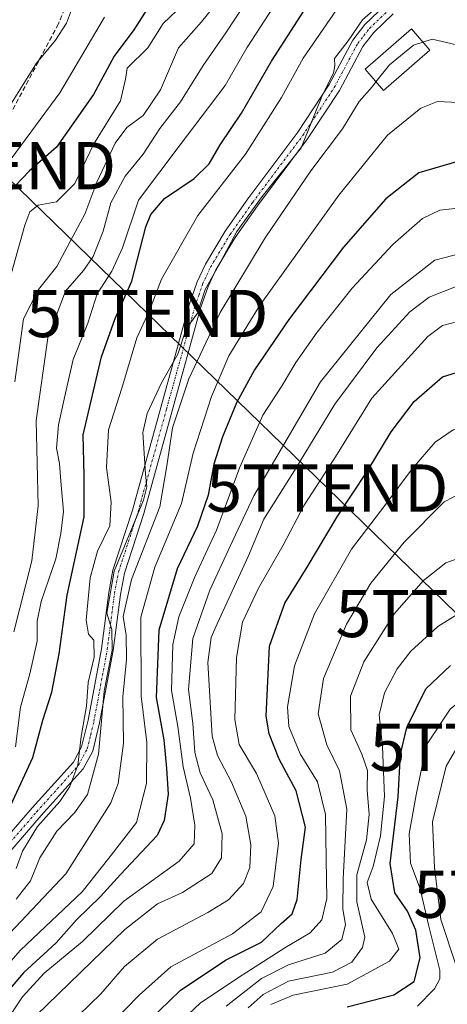
# Model space of a CAD drawing. Units: metres. Extents: x 599983 to 603408, y 4773120 to 4775484.
# Drawn here: x 603010 to 603101, y 4774676 to 4774884 of the extents above; entities that cross this region are included whole.
import ezdxf
from ezdxf.enums import TextEntityAlignment as Align

# ---------------------------------------------------------------- set-up
doc = ezdxf.new("R2010")
doc.units = ezdxf.units.M
doc.header["$MEASUREMENT"] = 0
doc.linetypes.add('TRAZO_Y_PUNTO', pattern=[1, 0.5, -0.25, 0, -0.25])
doc.linetypes.add('TRAZOSX2', pattern=[1.5, 1, -0.5])
doc.layers.get('0').update_dxf_attribs({"lineweight": 5})
for name, color, linetype, lineweight in [('Camino', 19, 'Continuous', 0), ('Camino Cxs', 19, 'Continuous', 0), ('Camino eje', 39, 'TRAZO_Y_PUNTO', 13), ('Curva de nivel maestra', 36, 'Continuous', 30), ('Curva de nivel normal', 36, 'Continuous', 0), ('Edificación', 1, 'Continuous', 13), ('Edificación Cxs', 1, 'Continuous', 13), ('Senda', 19, 'TRAZOSX2', 0), ('Tendido', 6, 'Continuous', 0), ('Torre de tendido puntual', 7, 'Continuous', 0)]:
    doc.layers.add(name, color=color, linetype=linetype, lineweight=lineweight)

# ---------------------------------------------------------------- blocks, each defined once
blk = doc.blocks.new('*U185')
at = {"layer": 'Curva de nivel normal', "color": 36, "linetype": 'Continuous', "lineweight": 0}
blk.add_polyline3d([(603063.47, 4774676.07, 395), (603068.23, 4774678.02, 395), (603079.63, 4774680.33, 395), (603088.62, 4774685.24, 395), (603090.54, 4774687.77, 395), (603089.21, 4774691.05, 395), (603084.72, 4774698.37, 395), (603083.87, 4774701.84, 395), (603085.12, 4774705.28, 395), (603086.67, 4774711.77, 395), (603087.5, 4774720.05, 395), (603087.14, 4774730.62, 395), (603086.42, 4774737.36, 395), (603087.53, 4774742.02, 395), (603090.18, 4774747.09, 395), (603093.07, 4774750.8, 395), (603098.82, 4774756.05, 395), (603103.44, 4774758.93, 395)], dxfattribs=at)
blk = doc.blocks.new('*U197')
at = {"layer": 'Curva de nivel normal', "color": 36, "linetype": 'Continuous', "lineweight": 0}
blk.add_polyline3d([(603104.6, 4774733.39, 410), (603100.59, 4774726.5, 410), (603097.66, 4774714.7, 410), (603098.1, 4774705.03, 410), (603099.43, 4774694.03, 410), (603102.58, 4774684.64, 410)], dxfattribs=at)
blk = doc.blocks.new('*U201')
at = {"layer": 'Curva de nivel normal', "color": 36, "linetype": 'Continuous', "lineweight": 0}
blk.add_polyline3d([(603103.01, 4774828.11, 365), (603096.98, 4774825.71, 365), (603092.89, 4774822.64, 365), (603085.92, 4774815, 365), (603077.06, 4774803.11, 365), (603068.46, 4774789.06, 365), (603062.03, 4774778.74, 365), (603058.72, 4774770.84, 365), (603052.1, 4774756.62, 365), (603050.87, 4774753.74, 365), (603050.19, 4774748.44, 365), (603051.08, 4774732.86, 365), (603052.23, 4774728.77, 365), (603055.15, 4774723.08, 365), (603058.18, 4774715.92, 365), (603059.29, 4774709.86, 365), (603059.06, 4774705.02, 365), (603057.7, 4774701.64, 365), (603054.54, 4774698.18, 365), (603050.19, 4774695.52, 365), (603039.48, 4774689.89, 365), (603032.53, 4774684.11, 365), (603027.54, 4774678.3, 365), (603020.54, 4774671.56, 365)], dxfattribs=at)
blk = doc.blocks.new('*U207')
at = {"layer": 'Curva de nivel normal', "color": 36, "linetype": 'Continuous', "lineweight": 0}
blk.add_polyline3d([(603190.03, 4774675.2, 405), (603184.81, 4774682.99, 405), (603180.93, 4774686.68, 405), (603174.37, 4774692.23, 405), (603168.2, 4774695.28, 405), (603164.25, 4774697.76, 405), (603159.52, 4774701.16, 405), (603150.98, 4774709.32, 405), (603140.26, 4774717.22, 405), (603129.94, 4774725.58, 405), (603117.32, 4774736.75, 405), (603108.87, 4774741.3, 405), (603104.53, 4774741.08, 405), (603101.42, 4774738.58, 405), (603096.45, 4774731.02, 405), (603094.2, 4774720.39, 405), (603092.74, 4774712.14, 405), (603093.06, 4774705.93, 405), (603095.11, 4774700.5, 405), (603096.87, 4774692.89, 405), (603099.23, 4774683.34, 405), (603099.24, 4774681.5, 405), (603098.12, 4774679.39, 405), (603094.53, 4774675.69, 405)], dxfattribs=at)
blk = doc.blocks.new('*U218')
at = {"layer": 'Curva de nivel normal', "color": 36, "linetype": 'Continuous', "lineweight": 0}
blk.add_polyline3d([(603054.01, 4774675.67, 385), (603061.54, 4774681.53, 385), (603067.21, 4774684.44, 385), (603074.99, 4774686.89, 385), (603078.54, 4774689.77, 385), (603079.25, 4774692.97, 385), (603078.72, 4774696.21, 385), (603078.8, 4774702.63, 385), (603079.56, 4774717.38, 385), (603077.98, 4774725.48, 385), (603075.35, 4774731.02, 385), (603073.53, 4774737.53, 385), (603074.6, 4774745.02, 385), (603079.52, 4774756.56, 385), (603084.64, 4774765.18, 385), (603091.66, 4774773.9, 385), (603100.13, 4774782.4, 385), (603105.84, 4774785.41, 385)], dxfattribs=at)
blk = doc.blocks.new('*U241')
at = {"layer": 'Curva de nivel normal', "color": 36, "linetype": 'Continuous', "lineweight": 0}
blk.add_polyline3d([(603105.88, 4774771.45, 390), (603100.53, 4774769.53, 390), (603095.81, 4774765.79, 390), (603089.64, 4774758.76, 390), (603083.13, 4774748.54, 390), (603080.37, 4774741.32, 390), (603080.39, 4774734.19, 390), (603082.77, 4774729, 390), (603083.97, 4774725.57, 390), (603083.88, 4774721.43, 390), (603084.3, 4774716.23, 390), (603083.72, 4774710.92, 390), (603081.67, 4774703.5, 390), (603081.68, 4774697.74, 390), (603083.4, 4774690.27, 390), (603082.87, 4774688.1, 390), (603080.64, 4774684.99, 390), (603076.54, 4774682.88, 390), (603067.24, 4774680.95, 390), (603061.85, 4774678.18, 390), (603058.66, 4774675.34, 390)], dxfattribs=at)
blk = doc.blocks.new('*U269')
at = {"layer": 'Curva de nivel maestra', "color": 36, "linetype": 'Continuous', "lineweight": 30}
blk.add_polyline3d([(603035.56, 4774670.52, 375), (603044.31, 4774679.03, 375), (603053.9, 4774685.4, 375), (603061.49, 4774689.25, 375), (603065.67, 4774693.17, 375), (603067.98, 4774695.21, 375), (603069.09, 4774698.25, 375), (603069.93, 4774706.74, 375), (603070.82, 4774713.58, 375), (603068.84, 4774721.25, 375), (603065.23, 4774727.96, 375), (603063.12, 4774733.3, 375), (603062.52, 4774737.08, 375), (603063.24, 4774751.86, 375), (603066.43, 4774760.98, 375), (603071.19, 4774768.6, 375), (603077.5, 4774779.22, 375), (603083.88, 4774788.82, 375), (603088.96, 4774797.22, 375), (603093.82, 4774803.69, 375), (603099.81, 4774808.85, 375), (603104.8, 4774810.43, 375)], dxfattribs=at)
blk = doc.blocks.new('*U276')
at = {"layer": 'Curva de nivel maestra', "color": 36, "linetype": 'Continuous', "lineweight": 30}
blk.add_polyline3d([(603079.62, 4774675.53, 400), (603089.53, 4774678.06, 400), (603093.84, 4774680.91, 400), (603095.09, 4774685.91, 400), (603094.17, 4774691.75, 400), (603092.37, 4774695.8, 400), (603089.7, 4774699.67, 400), (603088.73, 4774705.91, 400), (603090.42, 4774720, 400), (603090.93, 4774729.03, 400), (603092.29, 4774734.7, 400), (603096.3, 4774742.82, 400), (603101.49, 4774747.76, 400)], dxfattribs=at)
blk = doc.blocks.new('5TTEND')
blk.add_text('5TTEND', height=10).set_placement((0, 0), align=Align.MIDDLE_CENTER)

msp = doc.modelspace()

# ---------------------------------------------------------------- linework, layer by layer
at = {"layer": 'Camino', "color": 19, "linetype": 'Continuous', "lineweight": 0}
for points in [[(602990.16, 4774691.19, 322.3), (603013.03, 4774717.66, 327.37), (603021.72, 4774727.33, 328.77), (603023.47, 4774730.59, 330.37), (603024.83, 4774736.19, 331.7), (603027.65, 4774751.33, 331.79), (603029.19, 4774763.24, 335.38), (603030.08, 4774767.93, 335.29), (603034.21, 4774780.68, 333.55), (603046.24, 4774824.12, 334.48), (603047.88, 4774828.97, 334.46), (603049.64, 4774832.71, 334.26), (603053.84, 4774839.71, 334.18), (603058.61, 4774846.52, 334.29), (603069.2, 4774860.66, 334.55), (603075.83, 4774870.77, 334.94), (603080.84, 4774880.14, 334.81), (603083.39, 4774883.44, 335.17), (603087.77, 4774887.64, 335.15)], [(603089.4, 4774885.73, 336.36), (603085.26, 4774881.76, 335.95), (603082.94, 4774878.77, 335.84), (603077.98, 4774869.49, 336.36), (603071.25, 4774859.23, 335.57), (603060.64, 4774845.06, 336.27), (603055.94, 4774838.35, 335.33), (603051.85, 4774831.53, 335.44), (603050.21, 4774828.03, 335.57), (603048.63, 4774823.39, 336.22), (603036.61, 4774779.96, 335.96), (603032.5, 4774767.31, 338.29), (603031.66, 4774762.85, 339.26), (603030.12, 4774750.95, 335.68), (603027.28, 4774735.66, 334.32), (603025.82, 4774729.69, 333.05), (603023.78, 4774725.89, 331.58), (603014.91, 4774716.01, 329.39), (602992.01, 4774689.51, 324.47)]]:
    msp.add_polyline3d(points, dxfattribs=at)
at = {"layer": 'Camino Cxs', "color": 19, "linetype": 'Continuous', "lineweight": 0}
for points in [[(602990.16, 4774691.19, 322.3), (603013.03, 4774717.66, 327.37), (603021.72, 4774727.33, 328.77), (603023.47, 4774730.59, 330.37), (603024.83, 4774736.19, 331.7), (603027.65, 4774751.33, 331.79), (603029.19, 4774763.24, 335.38), (603030.08, 4774767.93, 335.29), (603034.21, 4774780.68, 333.55), (603046.24, 4774824.12, 334.48), (603047.88, 4774828.97, 334.46), (603049.64, 4774832.71, 334.26), (603053.84, 4774839.71, 334.18), (603058.61, 4774846.52, 334.29), (603069.2, 4774860.66, 334.55), (603075.83, 4774870.77, 334.94), (603080.84, 4774880.14, 334.81), (603083.39, 4774883.44, 335.17), (603087.77, 4774887.64, 335.15)], [(603089.4, 4774885.73, 336.36), (603085.26, 4774881.76, 335.95), (603082.94, 4774878.77, 335.84), (603077.98, 4774869.49, 336.36), (603071.25, 4774859.23, 335.57), (603060.64, 4774845.06, 336.27), (603055.94, 4774838.35, 335.33), (603051.85, 4774831.53, 335.44), (603050.21, 4774828.03, 335.57), (603048.63, 4774823.39, 336.22), (603036.61, 4774779.96, 335.96), (603032.5, 4774767.31, 338.29), (603031.66, 4774762.85, 339.26), (603030.12, 4774750.95, 335.68), (603027.28, 4774735.66, 334.32), (603025.82, 4774729.69, 333.05), (603023.78, 4774725.89, 331.58), (603014.91, 4774716.01, 329.39), (602992.01, 4774689.51, 324.47)]]:
    msp.add_polyline3d(points, dxfattribs=at)
at = {"layer": 'Camino eje', "color": 39, "linetype": 'TRAZO_Y_PUNTO', "lineweight": 13}
msp.add_polyline3d([(602991.09, 4774690.35, 323.17), (603013.97, 4774716.84, 328.25), (603018.32, 4774721.67, 329.12), (603022.75, 4774726.61, 330.19), (603024.65, 4774730.14, 331.7), (603025.38, 4774733.13, 332.47), (603026.06, 4774735.93, 332.99), (603027.47, 4774743.5, 334.38), (603028.89, 4774751.14, 333.73), (603030.43, 4774763.05, 337.36), (603030.85, 4774765.28, 337.28), (603031.29, 4774767.62, 336.75), (603033.36, 4774774, 335.19), (603035.41, 4774780.32, 334.69), (603041.42, 4774802.04, 336.68), (603047.44, 4774823.76, 335.29), (603048.23, 4774826.08, 335.27), (603049.05, 4774828.5, 334.98), (603049.93, 4774830.37, 334.87), (603050.75, 4774832.12, 334.76), (603054.89, 4774839.03, 334.74), (603059.63, 4774845.79, 335.25), (603070.23, 4774859.95, 335.05), (603076.91, 4774870.13, 335.54), (603081.89, 4774879.46, 335.24), (603083.17, 4774881.11, 335.56), (603084.33, 4774882.6, 335.48), (603088.59, 4774886.69, 335.67)], dxfattribs=at)
at = {"layer": 'Curva de nivel maestra', "color": 36, "linetype": 'Continuous', "lineweight": 30}
for points in [[(603006.78, 4774714.59, 325), (603013.17, 4774728.32, 325), (603015.28, 4774736.25, 325), (603017.14, 4774742.14, 325), (603018.72, 4774750.27, 325), (603020.44, 4774762.66, 325), (603024, 4774779.22, 325), (603023.98, 4774787.98, 325), (603023.78, 4774796.61, 325), (603027.68, 4774813.14, 325), (603030.55, 4774821.21, 325), (603034.07, 4774829.13, 325), (603037.03, 4774840.62, 325), (603038.08, 4774843.24, 325), (603041, 4774846.61, 325), (603047.28, 4774850.85, 325), (603050.47, 4774853.94, 325), (603052.74, 4774858.01, 325), (603057.28, 4774864.68, 325), (603063.65, 4774875.68, 325), (603076.69, 4774895.97, 325)], [(603040.64, 4774891.99, 300), (603034.49, 4774882.29, 300), (603030.35, 4774876.78, 300), (603025.96, 4774868.62, 300), (603018.13, 4774857.49, 300), (603012.4, 4774852.43, 300), (603008.1, 4774847.88, 300)], [(603103.26, 4774854.54, 350), (603094.78, 4774852.06, 350), (603087.79, 4774846.58, 350), (603078.89, 4774836.29, 350), (603067.28, 4774821.02, 350), (603060.01, 4774810.36, 350), (603056.23, 4774803.36, 350), (603053.25, 4774796.2, 350), (603051.4, 4774790.38, 350), (603050.24, 4774783.86, 350), (603047.98, 4774777.25, 350), (603043.66, 4774768.27, 350), (603039.83, 4774755.25, 350), (603039.2, 4774741.02, 350), (603040.84, 4774732.03, 350), (603041.4, 4774726, 350), (603041.74, 4774720.57, 350), (603040.89, 4774714.97, 350), (603039.42, 4774711.82, 350), (603031.69, 4774703.56, 350), (603027.46, 4774698.93, 350), (603022.36, 4774693.97, 350), (603018.06, 4774689.13, 350), (603011.19, 4774682.75, 350), (603006.68, 4774677.46, 350)]]:
    msp.add_polyline3d(points, dxfattribs=at)
at = {"layer": 'Curva de nivel normal', "color": 36, "linetype": 'Continuous', "lineweight": 0}
for points in [[(603009.15, 4774754.92, 315), (603012.92, 4774769.96, 315), (603014.27, 4774781.58, 315), (603013.82, 4774799.64, 315), (603016.32, 4774817.17, 315), (603020.05, 4774827.01, 315), (603023.84, 4774831.35, 315), (603025.88, 4774834.35, 315), (603028.04, 4774839.68, 315), (603029.66, 4774845.68, 315), (603032.64, 4774851.35, 315), (603036.46, 4774856.01, 315), (603039.99, 4774861.45, 315), (603044.36, 4774867.1, 315), (603049.18, 4774874.78, 315), (603054, 4774881.68, 315), (603061.55, 4774893.34, 315)], [(603009.64, 4774704.86, 330), (603010.94, 4774708.46, 330), (603014.15, 4774713.74, 330), (603018.84, 4774719.03, 330), (603021, 4774722.16, 330), (603022.65, 4774726.7, 330), (603023.39, 4774732.76, 330), (603024.51, 4774739.2, 330), (603024.82, 4774744.19, 330), (603026.1, 4774749.58, 330), (603026.04, 4774753.18, 330), (603024.94, 4774754.42, 330), (603024.41, 4774757.38, 330), (603025.25, 4774766.34, 330), (603026.83, 4774772.02, 330), (603029.4, 4774777.36, 330), (603029.74, 4774782.36, 330), (603028.76, 4774789.69, 330), (603029.13, 4774797.69, 330), (603031.99, 4774806.51, 330), (603035.15, 4774817.16, 330), (603037.85, 4774822.9, 330), (603040.37, 4774829.53, 330), (603048.04, 4774843.01, 330), (603058.11, 4774856.01, 330), (603065.76, 4774868.01, 330), (603070.33, 4774876.34, 330), (603080.22, 4774890.7, 330)], [(603053.34, 4774889.67, 310), (603048.84, 4774884.01, 310), (603043.94, 4774878.49, 310), (603040.16, 4774869.59, 310), (603036.47, 4774864.16, 310), (603033.02, 4774861.68, 310), (603030.55, 4774858.31, 310), (603026.7, 4774850.07, 310), (603024.14, 4774843.33, 310), (603021.59, 4774838.57, 310), (603018.2, 4774832.25, 310), (603014.36, 4774827.38, 310), (603011.2, 4774821.18, 310), (603009.3, 4774807.82, 310)], [(603065.87, 4774890.06, 320), (603058.4, 4774878.48, 320), (603053.8, 4774870.54, 320), (603048.96, 4774864.14, 320), (603044.32, 4774858.01, 320), (603035.5, 4774846.24, 320), (603032.13, 4774836.21, 320), (603029.88, 4774831.24, 320), (603026.73, 4774826.48, 320), (603024.75, 4774820.25, 320), (603021.67, 4774812.53, 320), (603020.34, 4774806.69, 320), (603018.55, 4774798.69, 320), (603018.12, 4774793.81, 320), (603018.76, 4774790.52, 320), (603019.04, 4774786.81, 320), (603019.62, 4774780.36, 320), (603019.05, 4774775.69, 320), (603018.04, 4774770.36, 320), (603014.91, 4774761.3, 320), (603014.04, 4774757.14, 320), (603014.09, 4774752.97, 320), (603012.52, 4774746.02, 320), (603010.5, 4774738.94, 320), (603009.51, 4774730.56, 320)], [(603088.54, 4774889.44, 335), (603082.88, 4774884.44, 335), (603079.86, 4774879.98, 335), (603076.99, 4774876.24, 335), (603077.03, 4774874.68, 335), (603076.72, 4774873.18, 335), (603074.41, 4774868.54, 335), (603069.89, 4774857.36, 335), (603061.65, 4774847.03, 335), (603056.32, 4774839.63, 335), (603052.42, 4774832.35, 335), (603049.59, 4774827.35, 335), (603047.95, 4774822.35, 335), (603045.57, 4774819.01, 335), (603043.81, 4774813.71, 335), (603040.35, 4774807.59, 335), (603037.31, 4774801.15, 335), (603036.38, 4774797.07, 335), (603036.95, 4774788.26, 335), (603037.28, 4774785.61, 335), (603036.55, 4774782.75, 335), (603030.36, 4774767.74, 335), (603028.8, 4774758.88, 335), (603029.84, 4774755.4, 335), (603029.93, 4774751.02, 335), (603028.21, 4774742.36, 335), (603027.04, 4774729.03, 335), (603024.74, 4774720.52, 335), (603021.96, 4774716.59, 335), (603018.21, 4774712.76, 335), (603014.62, 4774707.09, 335), (603012.67, 4774702.23, 335), (603009.63, 4774698.33, 335)], [(603044.99, 4774887.73, 305), (603040.73, 4774883.69, 305), (603037.49, 4774878.52, 305), (603033.12, 4774874.24, 305), (603032.72, 4774871.91, 305), (603031.66, 4774867.29, 305), (603026.01, 4774858.02, 305), (603022.04, 4774849.82, 305), (603018.15, 4774845.93, 305), (603014.3, 4774845.21, 305), (603012.54, 4774843.8, 305), (603011.44, 4774840.97, 305), (603006.67, 4774823.82, 305)], [(603021.73, 4774887.67, 290), (603020.29, 4774883.76, 290), (603017.93, 4774880.12, 290), (603013.9, 4774875.28, 290), (603008.62, 4774866.78, 290)], [(603028.33, 4774885, 295), (603018.86, 4774869.01, 295), (603008.59, 4774855.01, 295)], [(603102.76, 4774879.13, 340), (603097.58, 4774880.37, 340), (603095.65, 4774879.73, 340)], [(603095.65, 4774879.73, 340), (603093.7, 4774879.08, 340), (603088.62, 4774874.93, 340), (603085.72, 4774871.31, 340)], [(603085.72, 4774871.31, 340), (603084.9, 4774870.28, 340), (603082.15, 4774867.15, 340), (603078.66, 4774861.38, 340), (603071.93, 4774852.48, 340), (603062.26, 4774838.31, 340), (603052.78, 4774822.51, 340), (603046.15, 4774808.46, 340), (603042.66, 4774798.06, 340), (603041.47, 4774790.03, 340), (603040.02, 4774781.36, 340), (603033.98, 4774766.02, 340), (603032.22, 4774758.15, 340), (603032.86, 4774754.21, 340), (603032.95, 4774749.08, 340), (603032.17, 4774741.15, 340), (603032.32, 4774731.34, 340), (603031.17, 4774722.82, 340), (603029.61, 4774718.72, 340), (603020.14, 4774703.7, 340), (603003.43, 4774686.03, 340)], [(603003.97, 4774680.11, 345), (603010.55, 4774687.56, 345), (603023.56, 4774699.86, 345), (603029.21, 4774706.98, 345), (603035.07, 4774714.55, 345), (603037.22, 4774722.85, 345), (603037.26, 4774731.52, 345), (603036.04, 4774741.28, 345), (603036, 4774758.04, 345), (603038.94, 4774768.61, 345), (603044.58, 4774782.07, 345), (603047.06, 4774792.72, 345), (603050.94, 4774804.72, 345), (603054.57, 4774813.35, 345), (603061.12, 4774823.89, 345), (603077.84, 4774847.34, 345), (603088.2, 4774860, 345), (603095.2, 4774865.77, 345), (603098.76, 4774867.13, 345), (603103.16, 4774866.91, 345)], [(603104.29, 4774844.71, 355), (603099.23, 4774844.16, 355), (603095.56, 4774842.36, 355), (603089.3, 4774836.91, 355), (603080.67, 4774827.68, 355), (603073.26, 4774818.35, 355), (603068.79, 4774811.94, 355), (603065.86, 4774807.07, 355), (603061.76, 4774800.74, 355), (603056.92, 4774789.79, 355), (603051.98, 4774776.46, 355), (603047.39, 4774766.53, 355), (603044.02, 4774758.08, 355), (603042.74, 4774752.2, 355), (603042.44, 4774742.5, 355), (603043.79, 4774734.86, 355), (603044.92, 4774726.33, 355), (603046.5, 4774719.7, 355), (603047.41, 4774714.03, 355), (603047.25, 4774710.03, 355), (603044.08, 4774706.37, 355), (603032.38, 4774697.94, 355), (603023.66, 4774689.36, 355), (603015.56, 4774682.68, 355), (603010.96, 4774677.65, 355), (603003.3, 4774666.17, 355)], [(603013.84, 4774673.7, 360), (603032.62, 4774691.89, 360), (603039.51, 4774697.32, 360), (603044.78, 4774699.73, 360), (603051.03, 4774703.77, 360), (603053.06, 4774707.06, 360), (603053.2, 4774712.18, 360), (603051.22, 4774719.34, 360), (603048.57, 4774725.08, 360), (603047.39, 4774729.35, 360), (603046.96, 4774735.53, 360), (603046.04, 4774742.73, 360), (603046.96, 4774753.5, 360), (603050.56, 4774763.73, 360), (603054.9, 4774773.02, 360), (603059.87, 4774783.69, 360), (603073.99, 4774807.81, 360), (603088.84, 4774826.28, 360), (603098.2, 4774833.55, 360), (603105.49, 4774835.5, 360)], [(603029.77, 4774672.03, 370), (603035.64, 4774678.03, 370), (603042.35, 4774684.01, 370), (603055.38, 4774691.03, 370), (603061.43, 4774695.69, 370), (603063.95, 4774701, 370), (603065.12, 4774710.17, 370), (603064.33, 4774715.96, 370), (603060.46, 4774724.95, 370), (603056.82, 4774731.06, 370), (603055.87, 4774736.35, 370), (603056.22, 4774749.45, 370), (603057.5, 4774756.96, 370), (603060.85, 4774764.18, 370), (603066.11, 4774773.29, 370), (603070.55, 4774781.74, 370), (603077.18, 4774791.95, 370), (603084.83, 4774804.36, 370), (603096.72, 4774817.43, 370), (603099.78, 4774819.76, 370), (603104.7, 4774821.03, 370)], [(603114.35, 4774793.49, 380), (603112.77, 4774795.72, 380), (603109.64, 4774798.33, 380), (603105.54, 4774798.53, 380), (603102.08, 4774797.64, 380), (603098.24, 4774795.05, 380), (603093.37, 4774789.42, 380), (603087.84, 4774781.96, 380), (603080.55, 4774772.42, 380), (603072.69, 4774758.69, 380), (603068.51, 4774747.69, 380), (603066.98, 4774739.02, 380), (603067.31, 4774734.88, 380), (603069.69, 4774729.06, 380), (603073.37, 4774723.19, 380), (603075.08, 4774716.23, 380), (603075.18, 4774706.77, 380), (603075.34, 4774698.5, 380), (603074.31, 4774693.95, 380), (603071.78, 4774691.24, 380), (603066.42, 4774688.05, 380), (603057.39, 4774682.22, 380), (603048.58, 4774676.37, 380), (603040.8, 4774668.96, 380)]]:
    msp.add_polyline3d(points, dxfattribs=at)
at = {"layer": 'Edificación', "color": 1, "linetype": 'Continuous', "lineweight": 13}
msp.add_polyline3d([(603097.15, 4774877.99, 343.4), (603087.3, 4774869.48, 343.71), (603083.41, 4774873.98, 341.95), (603093.27, 4774882.5, 342.87), (603097.15, 4774877.99, 343.4)], dxfattribs=at)
at = {"layer": 'Edificación Cxs', "color": 1, "linetype": 'Continuous', "lineweight": 13}
msp.add_polyline3d([(603097.15, 4774877.99, 343.4), (603087.3, 4774869.48, 343.71), (603083.41, 4774873.98, 341.95), (603093.27, 4774882.5, 342.87), (603097.15, 4774877.99, 343.4)], close=True, dxfattribs=at)
at = {"layer": 'Senda', "color": 19, "linetype": 'TRAZOSX2', "lineweight": 0}
msp.add_polyline3d([(603106.22, 4774950.55, 289.99), (603088.68, 4774956.38, 290.04), (603080.83, 4774957.94, 290.5), (603074.07, 4774958.73, 291.41), (603068.78, 4774958.91, 291.59), (603063.71, 4774958.51, 291.52), (603059.9, 4774957.35, 291.67), (603056.37, 4774955.21, 291.75), (603053.72, 4774952.88, 291.18), (603051.1, 4774949.93, 290.48), (603048.12, 4774945.57, 289.92), (603041.98, 4774935.38, 288.61), (603036.48, 4774924.67, 287.23), (603031.04, 4774912.99, 287.83), (603018.54, 4774883.58, 289.47), (603006.19, 4774860.38, 290.94)], dxfattribs=at)
at = {"layer": 'Tendido', "color": 6, "linetype": 'Continuous', "lineweight": 0}
msp.add_polyline3d([(603188.91, 4774440.01, 516.71), (603173.11, 4774497.81, 512.41), (603141.08, 4774617.06, 467.16), (603119.24, 4774699.39, 429.22), (603109.99, 4774730.48, 410.63), (603102.78, 4774758.8, 394.47), (603075.45, 4774785.34, 371.49), (603037.38, 4774822.29, 329.97), (603005.16, 4774853.57, 292.48), (602962.34, 4774895.14, 254.36), (602917.43, 4774938.74, 274), (602886.15, 4774969.11, 295.04), (602840.77, 4775013.16, 313.54), (602762.97, 4775088.68, 326.33), (602735.06, 4775115.14, 320.77), (602688.37, 4775160.19, 297.57), (602648.85, 4775198.32, 265.83), (602614.78, 4775231.19, 255.59), (602580.78, 4775263.4, 244.94), (602522.51, 4775318.63, 231.07), (602495.98, 4775344.1, 223.71), (602454.31, 4775383.13, 199.77), (602422.69, 4775413.95, 198.1), (602381.62, 4775456.81, 200.3)], dxfattribs=at)

# ---------------------------------------------------------------- block references
at = {"layer": 'Curva de nivel maestra', "color": 36, "linetype": 'Continuous', "lineweight": 30}
for name in ['*U269', '*U276']:
    msp.add_blockref(name, (0, 0), dxfattribs=at)
at = {"layer": 'Curva de nivel normal', "color": 36, "linetype": 'Continuous', "lineweight": 0}
for name in ['*U201', '*U218', '*U241', '*U185', '*U207', '*U197']:
    msp.add_blockref(name, (0, 0), dxfattribs=at)
at = {"layer": 'Torre de tendido puntual', "linetype": 'Continuous', "lineweight": 0}
for p in [(603005.16, 4774853.57, 293.22), (603037.38, 4774822.29, 329.63), (603075.45, 4774785.34, 371.4), (603102.78, 4774758.8, 394.66), (603109.99, 4774730.48, 410.09), (603119.24, 4774699.39, 427.56)]:
    msp.add_blockref('5TTEND', p, dxfattribs=at)

doc.saveas('drawing.dxf')
